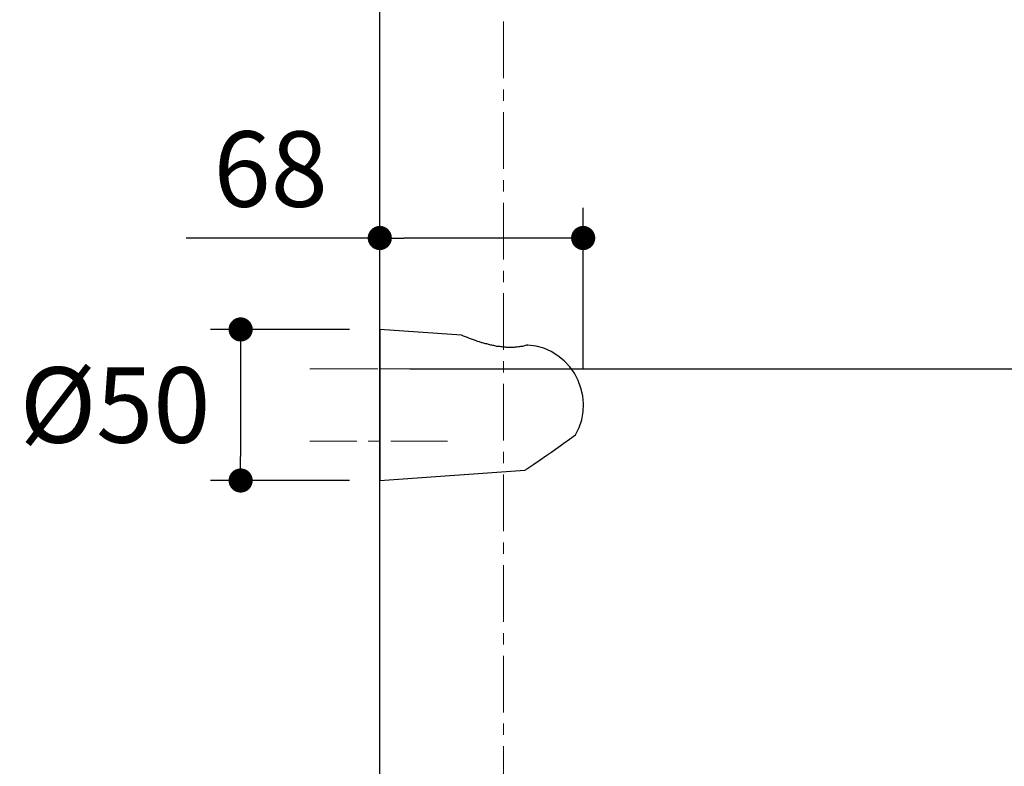
# Model space of a CAD drawing. Units: millimetres. Extents: x 72 to 8980, y -1552 to 626.
# Drawn here: x 6920 to 7246, y -404 to -157 of the extents above; entities that cross this region are included whole.
import ezdxf

# ---------------------------------------------------------------- set-up
doc = ezdxf.new("R2010")
doc.units = ezdxf.units.MM
doc.header["$MEASUREMENT"] = 0
doc.linetypes.add('CENTER', pattern=[2, 1.25, -0.25, 0.25, -0.25])
doc.layers.add('Centerline', color=4, linetype='CENTER', lineweight=15)
doc.layers.add('Dimensions', color=7, linetype='Continuous')
doc.layers.add('Wall_Floor', color=7, linetype='Continuous')
doc.styles.get("Standard").update_dxf_attribs({"font": 'helr45w.ttf'})
doc.dimstyles.get("Standard").update_dxf_attribs({"dimscale": 10, "dimtxt": 2.5, "dimasz": 0.8, "dimexe": 1, "dimexo": 1, "dimgap": 1, "dimtad": 2, "dimtih": 1, "dimtoh": 1, "dimdec": 0, "dimzin": 0, "dimdsep": 46, "dimtxsty": 'Standard', "dimblk": 'DOT', "dimcen": 2, "dimclrd": 1, "dimclre": 1, "dimclrt": 1, "dimadec": 0, "dimazin": 0, "dimtfac": 1, "dimtdec": 0, "dimtofl": 0, "dimtmove": 0, "dimatfit": 3, "dimfxl": 1, "dimtolj": 1, "dimtzin": 0, "dimarcsym": 0})

# ---------------------------------------------------------------- blocks, each defined once
blk = doc.blocks.new('_Dot')
at = {"color": 0, "linetype": 'ByBlock', "lineweight": -2}
blk.add_line((-0.5, 0), (-1, 0), dxfattribs=at)
at = {"color": 0, "linetype": 'ByBlock', "const_width": 0.5}
blk.add_lwpolyline([(-0.25, 0, 1), (0.25, 0, 1)], format="xyb", close=True, dxfattribs=at)
blk = doc.blocks.new('*D5')
at = {"layer": 'Dimensions', "color": 1, "lineweight": -2, "transparency": 16777216}
for p, q in [((7049.44, -272.49), (7329.69, -272.49)), ((7319.69, -280.49), (7319.69, -1054.49)), ((7214.38, -1062.49), (7329.69, -1062.49))]:
    blk.add_line(p, q, dxfattribs=at)
at = {"layer": 'Dimensions', "color": 1, "lineweight": -2, "transparency": 16777216, "xscale": 8, "yscale": 8, "zscale": 8}
for p, rotation in [((7319.69, -272.49), 90), ((7319.69, -1062.49), 270)]:
    blk.add_blockref('_Dot', p, dxfattribs=dict(at, rotation=rotation))
at = {"layer": 'Dimensions', "color": 1, "transparency": 16777216, "insert": (7329.69, -667.49), "char_height": 25, "attachment_point": 4}
blk.add_mtext('\\A1;Recommended\\P1500-1800', dxfattribs=at)
blk = doc.blocks.new('*D8')
at = {"layer": 'Dimensions', "color": 1, "lineweight": -2, "transparency": 16777216}
for p, q in [((7029.44, -259.48), (6983.36, -259.48)), ((6993.36, -267.48), (6993.36, -301.5)), ((7029.44, -309.5), (6983.36, -309.5))]:
    blk.add_line(p, q, dxfattribs=at)
at = {"layer": 'Dimensions', "color": 1, "lineweight": -2, "transparency": 16777216, "xscale": 8, "yscale": 8, "zscale": 8}
for p, rotation in [((6993.36, -259.48), 90), ((6993.36, -309.5), 270)]:
    blk.add_blockref('_Dot', p, dxfattribs=dict(at, rotation=rotation))
at = {"layer": 'Dimensions', "color": 1, "transparency": 16777216, "insert": (6951.77, -284.49), "char_height": 25, "attachment_point": 5}
blk.add_mtext('\\A1;%%C50', dxfattribs=at)
blk = doc.blocks.new('*D9')
at = {"layer": 'Dimensions', "color": 1, "lineweight": -2, "transparency": 16777216}
for p, q in [((7039.44, -274.49), (7039.44, -219.2)), ((7106.8, -272.79), (7106.8, -219.2)), ((7039.44, -229.2), (6975.28, -229.2)), ((7098.8, -229.2), (7047.44, -229.2))]:
    blk.add_line(p, q, dxfattribs=at)
at = {"layer": 'Dimensions', "color": 1, "lineweight": -2, "transparency": 16777216, "xscale": 8, "yscale": 8, "zscale": 8, "rotation": 180}
blk.add_blockref('_Dot', (7039.44, -229.2), dxfattribs=at)
at = {"layer": 'Dimensions', "color": 1, "lineweight": -2, "transparency": 16777216, "xscale": 8, "yscale": 8, "zscale": 8}
blk.add_blockref('_Dot', (7106.8, -229.2), dxfattribs=at)
at = {"layer": 'Dimensions', "color": 1, "transparency": 16777216, "insert": (7003.31, -206.37), "char_height": 25, "attachment_point": 5}
blk.add_mtext('\\A1;68', dxfattribs=at)

msp = doc.modelspace()

# ---------------------------------------------------------------- linework, layer by layer
for p, q in [((7066.54, -261.41), (7039.44, -259.48)), ((7039.44, -259.48), (7039.44, -309.5)), ((7067.15, -261.67), (7066.54, -261.41)), ((7067.85, -261.93), (7067.15, -261.67)), ((7068.46, -262.19), (7067.85, -261.93)), ((7069.16, -262.46), (7068.46, -262.19)), ((7069.78, -262.72), (7069.16, -262.46)), ((7070.47, -262.89), (7069.78, -262.72)), ((7071.09, -263.16), (7070.47, -262.89)), ((7071.79, -263.42), (7071.09, -263.16)), ((7072.49, -263.59), (7071.79, -263.42)), ((7073.19, -263.86), (7072.49, -263.59)), ((7073.45, -263.94), (7073.19, -263.86)), ((7073.8, -264.03), (7073.45, -263.94)), ((7074.15, -264.12), (7073.8, -264.03)), ((7074.5, -264.21), (7074.15, -264.12)), ((7074.85, -264.29), (7074.5, -264.21)), ((7075.2, -264.38), (7074.85, -264.29)), ((7075.55, -264.47), (7075.2, -264.38)), ((7075.9, -264.56), (7075.55, -264.47)), ((7076.25, -264.64), (7075.9, -264.56)), ((7076.6, -264.73), (7076.25, -264.64)), ((7076.86, -264.82), (7076.6, -264.73)), ((7077.21, -264.82), (7076.86, -264.82)), ((7077.56, -264.9), (7077.21, -264.82)), ((7077.91, -264.99), (7077.56, -264.9)), ((7078.26, -265.08), (7077.91, -264.99)), ((7078.61, -265.08), (7078.26, -265.08)), ((7078.96, -265.17), (7078.61, -265.08)), ((7079.31, -265.17), (7078.96, -265.17)), ((7079.66, -265.25), (7079.31, -265.17)), ((7080.01, -265.25), (7079.66, -265.25)), ((7080.35, -265.34), (7080.01, -265.25)), ((7080.7, -265.34), (7080.35, -265.34)), ((7081.05, -265.34), (7080.7, -265.34)), ((7081.4, -265.43), (7081.05, -265.34)), ((7081.75, -265.43), (7081.4, -265.43)), ((7082.1, -265.43), (7081.75, -265.43)), ((7082.45, -265.43), (7082.1, -265.43)), ((7082.8, -265.43), (7082.45, -265.43)), ((7083.24, -265.43), (7082.8, -265.43)), ((7083.59, -265.43), (7083.24, -265.43)), ((7083.94, -265.43), (7083.59, -265.43)), ((7084.29, -265.34), (7083.94, -265.43)), ((7084.64, -265.34), (7084.29, -265.34)), ((7084.99, -265.34), (7084.64, -265.34)), ((7085.34, -265.25), (7084.99, -265.34)), ((7085.69, -265.25), (7085.34, -265.25)), ((7086.04, -265.17), (7085.69, -265.25)), ((7086.39, -265.08), (7086.04, -265.17)), ((7086.74, -265.08), (7086.39, -265.08)), ((7087.09, -264.99), (7086.74, -265.08)), ((7087.35, -264.9), (7087.09, -264.99)), ((7087.7, -264.82), (7087.35, -264.9)), ((7088.05, -264.73), (7087.7, -264.82)), ((7088.4, -264.64), (7088.05, -264.73)), ((7088.4, -264.64), (7088.49, -264.64)), ((7091.2, -264.99), (7088.49, -264.64)), ((7093.73, -265.69), (7091.2, -264.99)), ((7096.18, -266.83), (7093.73, -265.69)), ((7098.45, -268.23), (7096.18, -266.83)), ((7100.55, -269.89), (7098.45, -268.23)), ((7102.39, -271.81), (7100.55, -269.89)), ((7103.96, -274), (7102.39, -271.81)), ((7105.19, -276.36), (7103.96, -274)), ((7106.06, -278.89), (7105.19, -276.36)), ((7106.67, -281.43), (7106.06, -278.89)), ((7106.94, -284.14), (7106.67, -281.43)), ((7106.32, -289.39), (7106.76, -286.76)), ((7106.76, -286.76), (7106.94, -284.14)), ((7105.45, -291.92), (7106.32, -289.39)), ((7104.31, -294.37), (7105.45, -291.92)), ((7100.38, -297.17), (7102.3, -295.77)), ((7102.3, -295.77), (7104.22, -294.37)), ((7104.31, -294.37), (7104.22, -294.37)), ((7094.43, -301.37), (7096.44, -299.97)), ((7096.44, -299.97), (7098.37, -298.57)), ((7098.37, -298.57), (7100.38, -297.17)), ((7090.5, -304.08), (7092.51, -302.68)), ((7092.51, -302.68), (7094.43, -301.37)), ((7039.44, -309.5), (7087.52, -306.09)), ((7087.52, -306.09), (7087.87, -305.91)), ((7087.87, -305.91), (7088.14, -305.65)), ((7088.14, -305.65), (7088.49, -305.39)), ((7088.49, -305.39), (7090.5, -304.08))]:
    msp.add_line(p, q)
at = {"layer": 'Centerline', "color": 4, "linetype": 'CENTER', "ltscale": 15}
for p, q in [((7061.29, -272.49), (7016.24, -272.49)), ((7156.04, -272.49), (7027.56, -272.49)), ((7061.84, -296.49), (7016.24, -296.49))]:
    msp.add_line(p, q, dxfattribs=at)
msp.add_lwpolyline([(7080.44, -986.27), (7080.44, -114.85)], dxfattribs=at)
at = {"layer": 'Wall_Floor', "color": 100}
msp.add_line((7039.44, -834.71), (7039.44, 227.07), dxfattribs=at)

# ---------------------------------------------------------------- dimensions: what is measured, and where the dimension line sits
at = {"layer": 'Dimensions'}
dim = msp.add_linear_dim(base=(7039.44, -229.2), p1=(7106.8, -282.79), p2=(7039.44, -284.49), text='68', dimstyle='Standard', dxfattribs=at)
dim.commit()
dim.dimension.update_dxf_attribs({"geometry": '*D9', "text_midpoint": (7003.31, -229.2), "dimtype": 160})
for base, p1, p2, angle, text, picture, middle in [((6993.36, -309.5), (7039.44, -259.48), (7039.44, -309.5), 270, '%%C<>', '*D8', (6951.77, -284.49)), ((7319.69, -1062.49), (7039.44, -272.49), (7204.38, -1062.49), 90, 'Recommended\\P1500-1800', '*D5', (7445.26, -667.49))]:
    dim = msp.add_linear_dim(base=base, p1=p1, p2=p2, angle=angle, text=text, dimstyle='Standard', dxfattribs=at)
    dim.commit()
    dim.dimension.update_dxf_attribs({"geometry": picture, "text_midpoint": middle})

doc.saveas('drawing.dxf')
